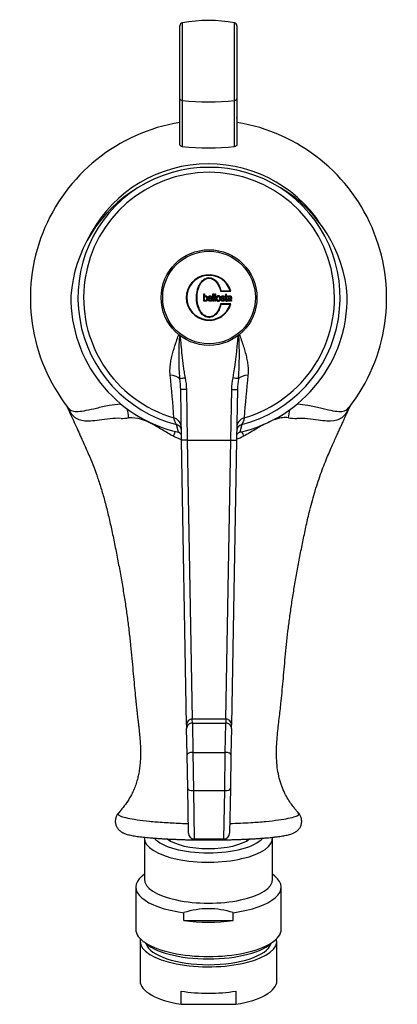
# Model space of a CAD drawing. Units: inches. Extents: x -368 to -73, y -58 to 325.
# Drawn here: x -368 to -302, y -58 to 115 of the extents above; entities that cross this region are included whole.
import ezdxf

# ---------------------------------------------------------------- set-up
doc = ezdxf.new("R2010")
doc.units = ezdxf.units.IN
for name, color, linetype in [('035004', 7, 'Continuous'), ('035375', 7, 'Continuous'), ('035376', 7, 'Continuous'), ('105004', 7, 'Continuous'), ('106024', 7, 'Continuous'), ('107007', 7, 'Continuous'), ('107008', 7, 'Continuous'), ('Default', 7, 'Continuous')]:
    doc.layers.add(name, color=color, linetype=linetype)

# ---------------------------------------------------------------- blocks, each defined once
blk = doc.blocks.new('SE7')
at = {"layer": '035004', "color": 7, "linetype": 'Continuous', "ltscale": 25.4}
for p, q in [((-346.9, -46.61), (-346.9, -53.57)), ((-322.9, -53.57), (-322.9, -46.61)), ((-339.7, -57.69), (-339.7, -55.37)), ((-330.11, -55.37), (-330.11, -57.69)), ((-339.7, -57.69), (-330.11, -57.69))]:
    blk.add_line(p, q, dxfattribs=at)
for centre, major_axis, start_param, end_param in [((-334.9, -46.61), (-12, 0), 6.189895, 6.283185), ((-334.9, -46.61), (-12, 0), 0, 3.234883), ((-334.9, -45.22), (-12, 0), 0.346179, 2.795414), ((-334.9, -46.61), (-11, 0), 0.113079, 3.028514), ((-334.9, -53.57), (12, 0), 3.141593, 4.301251), ((-334.9, -53.57), (-12, 0), 1.981934, 3.141593), ((-334.9, -51.25), (-12, 0), 1.159658, 1.981934)]:
    blk.add_ellipse(centre, major_axis=major_axis, ratio=0.374607, start_param=start_param, end_param=end_param, dxfattribs=at)
at = {"layer": '035375', "color": 7, "linetype": 'Continuous', "ltscale": 25.4}
for centre, start, end in [((-332.9, -33.61), 150.4576, 152.0491), ((-336.9, -33.61), 27.9604, 29.529)]:
    blk.add_arc(centre, 9.97, start, end, dxfattribs=at)
at = {"layer": '035376', "color": 7, "linetype": 'Continuous', "ltscale": 25.4}
for p, q in [((-346.15, -28.53), (-346.15, -35.72)), ((-323.65, -35.72), (-323.65, -28.53)), ((-346.15, -34.83), (-346.56, -35.18)), ((-323.24, -35.18), (-323.65, -34.83)), ((-347.65, -37.11), (-347.65, -44.53)), ((-322.15, -44.53), (-322.15, -37.11)), ((-339.21, -43), (-339.21, -41.61)), ((-339.21, -43), (-330.59, -43)), ((-330.59, -43), (-330.59, -41.61))]:
    blk.add_line(p, q, dxfattribs=at)
blk.add_arc((-334.9, -54.65), 13.74, 71.7269, 108.2731, dxfattribs=at)
for centre, major_axis, start_param, end_param in [((-334.9, -28.53), (-11.25, 0), 6.243166, 6.283185), ((-334.9, -28.53), (-11.25, 0), 0, 3.180915), ((-334.9, -27.37), (-10, 0), 0.311715, 2.828521), ((-334.9, -27.37), (-8, 0), 0.44557, 2.693985), ((-334.9, -37.11), (12.75, 0), 2.725679, 4.367688), ((-334.9, -35.72), (-11.25, 0), 0, 3.141593), ((-334.9, -37.11), (-12.75, 0), 1.915498, 3.557507), ((-334.9, -38.5), (12.75, 0), 4.367688, 5.05709), ((-334.9, -44.53), (-12.75, 0), 0, 3.141593)]:
    blk.add_ellipse(centre, major_axis=major_axis, ratio=0.374607, start_param=start_param, end_param=end_param, dxfattribs=at)
at = {"layer": '105004', "color": 7, "linetype": 'Continuous', "ltscale": 25.4}
for p, q in [((-332.81, 67.46), (-330.95, 67.46)), ((-332.73, 67.56), (-331.09, 67.56)), ((-335.74, 67.01), (-335.61, 67.01)), ((-335.74, 65.73), (-335.74, 67.01)), ((-335.62, 65.73), (-335.74, 65.73)), ((-335.62, 65.85), (-335.62, 65.73)), ((-335.61, 67.01), (-335.61, 66.56)), ((-334.27, 66.16), (-334.84, 66.16)), ((-334.83, 66.29), (-334.41, 66.29)), ((-334.41, 66.03), (-334.28, 66.01)), ((-334.12, 67.01), (-333.99, 67.01)), ((-334.12, 65.73), (-334.12, 67.01)), ((-333.99, 65.73), (-334.12, 65.73)), ((-333.99, 67.01), (-333.99, 65.73)), ((-333.79, 67.01), (-333.66, 67.01)), ((-333.79, 65.73), (-333.79, 67.01)), ((-333.66, 65.73), (-333.79, 65.73)), ((-333.66, 67.01), (-333.66, 65.73)), ((-332.7, 66.01), (-332.57, 66.03)), ((-332.09, 66.42), (-332.22, 66.4)), ((-331.98, 66.66), (-331.98, 66.54)), ((-331.89, 66.66), (-331.98, 66.66)), ((-331.98, 66.54), (-331.89, 66.54)), ((-331.76, 66.98), (-331.89, 66.89)), ((-331.89, 66.89), (-331.89, 66.66)), ((-331.76, 66.66), (-331.76, 66.98)), ((-331.63, 66.66), (-331.76, 66.66)), ((-331.76, 66.54), (-331.63, 66.54)), ((-331.63, 66.54), (-331.63, 66.66)), ((-331.61, 65.74), (-331.63, 65.87)), ((-331.4, 66.37), (-331.53, 66.4)), ((-330.85, 65.73), (-330.98, 65.73)), ((-330.95, 65.26), (-332.81, 65.26)), ((-331.09, 65.16), (-332.73, 65.16))]:
    blk.add_line(p, q, dxfattribs=at)
for radius in [8.4, 8.13]:
    blk.add_circle((-334.8, 66.36), radius, dxfattribs=at)
for centre, radius, start, end in [((-334.8, 66.36), 4, 15.962, 344.038), ((-334.8, 66.36), 3.9, 17.9202, 342.0798), ((-330.66, 65.87), 0.354, 184.2761, 203.3936)]:
    blk.add_arc(centre, radius, start, end, dxfattribs=at)
for points, knots in [([(-332.73, 65.16), (-332.88, 64.52), (-333.15, 63.89), (-333.84, 63.18), (-334.12, 62.99), (-334.75, 62.82), (-335.1, 62.86), (-336, 63.27), (-336.4, 63.85), (-336.89, 65.06), (-337, 65.71), (-337, 67.03), (-336.89, 67.68), (-336.39, 68.89), (-335.99, 69.47), (-335.08, 69.87), (-334.74, 69.9), (-334.1, 69.72), (-333.82, 69.53), (-333.14, 68.82), (-332.88, 68.2), (-332.73, 67.56)], [0, 0, 0, 0, 0.125, 0.125, 0.1875, 0.1875, 0.25, 0.25, 0.375, 0.375, 0.5, 0.5, 0.625, 0.625, 0.75, 0.75, 0.8125, 0.8125, 0.875, 0.875, 1, 1, 1, 1]), ([(-332.81, 65.26), (-332.94, 64.63), (-333.19, 64.01), (-333.84, 63.3), (-334.11, 63.11), (-334.72, 62.93), (-335.06, 62.95), (-335.94, 63.34), (-336.32, 63.92), (-336.79, 65.1), (-336.9, 65.74), (-336.9, 67), (-336.79, 67.64), (-336.43, 68.53), (-336.28, 68.81), (-335.88, 69.31), (-335.63, 69.52), (-335.04, 69.77), (-334.7, 69.79), (-334.09, 69.6), (-333.83, 69.41), (-333.18, 68.7), (-332.94, 68.09), (-332.81, 67.46)], [0, 0, 0, 0, 0.125, 0.125, 0.1875, 0.1875, 0.25, 0.25, 0.375, 0.375, 0.5, 0.5, 0.625, 0.625, 0.6875, 0.6875, 0.75, 0.75, 0.8125, 0.8125, 0.875, 0.875, 1, 1, 1, 1]), ([(-335.63, 66.2), (-335.63, 66.18), (-335.63, 66.15), (-335.62, 66.12), (-335.62, 66.07), (-335.61, 66.01), (-335.59, 65.96), (-335.58, 65.94), (-335.57, 65.92), (-335.55, 65.9), (-335.53, 65.88), (-335.52, 65.87), (-335.49, 65.86), (-335.48, 65.85), (-335.46, 65.85), (-335.44, 65.84), (-335.43, 65.84), (-335.41, 65.84), (-335.39, 65.85), (-335.37, 65.85), (-335.36, 65.86), (-335.34, 65.86), (-335.32, 65.88), (-335.31, 65.89), (-335.29, 65.91), (-335.27, 65.93), (-335.26, 65.96), (-335.25, 65.99), (-335.23, 66.04), (-335.22, 66.09), (-335.22, 66.14), (-335.21, 66.21), (-335.21, 66.28), (-335.23, 66.35), (-335.23, 66.38), (-335.24, 66.4), (-335.26, 66.43), (-335.27, 66.46), (-335.29, 66.49), (-335.31, 66.51), (-335.32, 66.52), (-335.34, 66.53), (-335.36, 66.54), (-335.37, 66.54), (-335.39, 66.55), (-335.41, 66.55), (-335.43, 66.55), (-335.45, 66.55), (-335.46, 66.54), (-335.48, 66.54), (-335.49, 66.53), (-335.51, 66.52), (-335.53, 66.51), (-335.54, 66.49), (-335.56, 66.47), (-335.57, 66.45), (-335.59, 66.42), (-335.6, 66.4), (-335.61, 66.35), (-335.62, 66.3), (-335.62, 66.25), (-335.63, 66.24), (-335.63, 66.22), (-335.63, 66.2)], [0, 0, 0, 0, 0.045092, 0.045092, 0.045092, 0.137296, 0.137296, 0.137296, 0.17541, 0.17541, 0.17541, 0.214053, 0.214053, 0.214053, 0.243649, 0.243649, 0.243649, 0.273317, 0.273317, 0.273317, 0.301497, 0.301497, 0.301497, 0.337515, 0.337515, 0.337515, 0.390011, 0.390011, 0.390011, 0.474487, 0.474487, 0.474487, 0.587362, 0.587362, 0.587362, 0.636988, 0.636988, 0.636988, 0.687546, 0.687546, 0.687546, 0.718242, 0.718242, 0.718242, 0.749165, 0.749165, 0.749165, 0.778062, 0.778062, 0.778062, 0.804491, 0.804491, 0.804491, 0.845871, 0.845871, 0.845871, 0.891458, 0.891458, 0.891458, 0.972833, 0.972833, 0.972833, 1, 1, 1, 1]), ([(-335.61, 66.56), (-335.59, 66.59), (-335.57, 66.61), (-335.54, 66.64), (-335.52, 66.65), (-335.5, 66.66), (-335.48, 66.67), (-335.46, 66.68), (-335.43, 66.68), (-335.41, 66.68), (-335.38, 66.68), (-335.35, 66.68), (-335.33, 66.67), (-335.3, 66.66), (-335.27, 66.65), (-335.25, 66.63), (-335.22, 66.61), (-335.2, 66.59), (-335.18, 66.56), (-335.15, 66.52), (-335.13, 66.48), (-335.12, 66.43), (-335.09, 66.36), (-335.08, 66.29), (-335.08, 66.21), (-335.08, 66.13), (-335.09, 66.05), (-335.12, 65.97), (-335.13, 65.93), (-335.15, 65.89), (-335.18, 65.85), (-335.2, 65.81), (-335.23, 65.78), (-335.27, 65.75), (-335.3, 65.74), (-335.32, 65.73), (-335.35, 65.72), (-335.38, 65.71), (-335.41, 65.71), (-335.44, 65.71), (-335.46, 65.72), (-335.49, 65.72), (-335.52, 65.74), (-335.54, 65.75), (-335.56, 65.76), (-335.58, 65.78), (-335.59, 65.8), (-335.61, 65.82), (-335.62, 65.85)], [0, 0, 0, 0, 0.059501, 0.059501, 0.059501, 0.09923, 0.09923, 0.09923, 0.138857, 0.138857, 0.138857, 0.181831, 0.181831, 0.181831, 0.232503, 0.232503, 0.232503, 0.284218, 0.284218, 0.284218, 0.365009, 0.365009, 0.365009, 0.488181, 0.488181, 0.488181, 0.624268, 0.624268, 0.624268, 0.69822, 0.69822, 0.69822, 0.772481, 0.772481, 0.772481, 0.820138, 0.820138, 0.820138, 0.867916, 0.867916, 0.867916, 0.914375, 0.914375, 0.914375, 0.954221, 0.954221, 0.954221, 1, 1, 1, 1]), ([(-334.28, 66.01), (-334.29, 65.96), (-334.3, 65.92), (-334.33, 65.88), (-334.35, 65.84), (-334.37, 65.82), (-334.39, 65.79), (-334.42, 65.77), (-334.45, 65.75), (-334.48, 65.73), (-334.52, 65.72), (-334.55, 65.71), (-334.58, 65.71), (-334.62, 65.71), (-334.66, 65.71), (-334.69, 65.72), (-334.73, 65.73), (-334.76, 65.74), (-334.79, 65.76), (-334.82, 65.78), (-334.85, 65.8), (-334.87, 65.83), (-334.89, 65.86), (-334.91, 65.89), (-334.93, 65.92), (-334.95, 65.98), (-334.96, 66.04), (-334.97, 66.1), (-334.98, 66.2), (-334.98, 66.31), (-334.95, 66.41), (-334.93, 66.45), (-334.91, 66.49), (-334.89, 66.53), (-334.87, 66.57), (-334.84, 66.6), (-334.8, 66.62), (-334.77, 66.64), (-334.74, 66.66), (-334.71, 66.67), (-334.68, 66.68), (-334.64, 66.68), (-334.61, 66.68), (-334.57, 66.68), (-334.53, 66.67), (-334.5, 66.66), (-334.47, 66.64), (-334.44, 66.62), (-334.41, 66.6), (-334.38, 66.57), (-334.36, 66.54), (-334.34, 66.5), (-334.31, 66.46), (-334.3, 66.4), (-334.29, 66.35), (-334.27, 66.29), (-334.27, 66.22), (-334.27, 66.16)], [0, 0, 0, 0, 0.056878, 0.056878, 0.056878, 0.098901, 0.098901, 0.098901, 0.141125, 0.141125, 0.141125, 0.180774, 0.180774, 0.180774, 0.224365, 0.224365, 0.224365, 0.265275, 0.265275, 0.265275, 0.306085, 0.306085, 0.306085, 0.350272, 0.350272, 0.350272, 0.421106, 0.421106, 0.421106, 0.546884, 0.546884, 0.546884, 0.597772, 0.597772, 0.597772, 0.649115, 0.649115, 0.649115, 0.688628, 0.688628, 0.688628, 0.727973, 0.727973, 0.727973, 0.772164, 0.772164, 0.772164, 0.811791, 0.811791, 0.811791, 0.86056, 0.86056, 0.86056, 0.923439, 0.923439, 0.923439, 1, 1, 1, 1]), ([(-334.84, 66.16), (-334.84, 66.09), (-334.83, 66.03), (-334.8, 65.97), (-334.79, 65.95), (-334.78, 65.93), (-334.76, 65.91), (-334.74, 65.89), (-334.72, 65.87), (-334.7, 65.86), (-334.68, 65.85), (-334.66, 65.85), (-334.64, 65.84), (-334.62, 65.84), (-334.6, 65.84), (-334.58, 65.84), (-334.56, 65.85), (-334.54, 65.86), (-334.52, 65.87), (-334.5, 65.88), (-334.49, 65.89), (-334.48, 65.91), (-334.46, 65.93), (-334.44, 65.96), (-334.43, 65.98), (-334.42, 66), (-334.42, 66.02), (-334.41, 66.03)], [0, 0, 0, 0, 0.257588, 0.257588, 0.257588, 0.364988, 0.364988, 0.364988, 0.472927, 0.472927, 0.472927, 0.554197, 0.554197, 0.554197, 0.635034, 0.635034, 0.635034, 0.726412, 0.726412, 0.726412, 0.805409, 0.805409, 0.805409, 0.927568, 0.927568, 0.927568, 1, 1, 1, 1]), ([(-334.41, 66.29), (-334.41, 66.32), (-334.42, 66.36), (-334.43, 66.4), (-334.44, 66.43), (-334.45, 66.45), (-334.47, 66.47), (-334.48, 66.49), (-334.5, 66.51), (-334.52, 66.52), (-334.54, 66.54), (-334.56, 66.54), (-334.58, 66.55), (-334.6, 66.55), (-334.62, 66.55), (-334.64, 66.55), (-334.66, 66.55), (-334.68, 66.54), (-334.7, 66.53), (-334.72, 66.52), (-334.73, 66.51), (-334.75, 66.5), (-334.77, 66.48), (-334.79, 66.46), (-334.8, 66.43), (-334.81, 66.4), (-334.82, 66.36), (-334.83, 66.33), (-334.83, 66.32), (-334.83, 66.3), (-334.83, 66.29)], [0, 0, 0, 0, 0.1566, 0.1566, 0.1566, 0.262017, 0.262017, 0.262017, 0.367395, 0.367395, 0.367395, 0.44595, 0.44595, 0.44595, 0.524146, 0.524146, 0.524146, 0.610621, 0.610621, 0.610621, 0.689401, 0.689401, 0.689401, 0.800654, 0.800654, 0.800654, 0.94126, 0.94126, 0.94126, 1, 1, 1, 1]), ([(-333.51, 66.2), (-333.51, 66.27), (-333.51, 66.34), (-333.49, 66.41), (-333.48, 66.46), (-333.46, 66.5), (-333.43, 66.53), (-333.41, 66.57), (-333.38, 66.6), (-333.34, 66.63), (-333.31, 66.65), (-333.27, 66.67), (-333.23, 66.67), (-333.19, 66.68), (-333.16, 66.68), (-333.13, 66.68), (-333.09, 66.68), (-333.05, 66.66), (-333.01, 66.65), (-332.98, 66.63), (-332.95, 66.61), (-332.93, 66.58), (-332.9, 66.56), (-332.88, 66.53), (-332.86, 66.49), (-332.84, 66.45), (-332.82, 66.39), (-332.81, 66.34), (-332.8, 66.24), (-332.8, 66.14), (-332.82, 66.05), (-332.82, 66), (-332.84, 65.95), (-332.86, 65.91), (-332.87, 65.87), (-332.9, 65.84), (-332.93, 65.81), (-332.95, 65.78), (-332.99, 65.75), (-333.03, 65.74), (-333.06, 65.72), (-333.09, 65.72), (-333.13, 65.71), (-333.17, 65.71), (-333.2, 65.71), (-333.24, 65.72), (-333.28, 65.73), (-333.31, 65.75), (-333.34, 65.77), (-333.37, 65.79), (-333.4, 65.81), (-333.42, 65.84), (-333.44, 65.87), (-333.46, 65.91), (-333.48, 65.95), (-333.5, 66.01), (-333.51, 66.08), (-333.51, 66.15), (-333.51, 66.16), (-333.51, 66.18), (-333.51, 66.2)], [0, 0, 0, 0, 0.081044, 0.081044, 0.081044, 0.130019, 0.130019, 0.130019, 0.179433, 0.179433, 0.179433, 0.224182, 0.224182, 0.224182, 0.262197, 0.262197, 0.262197, 0.306435, 0.306435, 0.306435, 0.345295, 0.345295, 0.345295, 0.386695, 0.386695, 0.386695, 0.446294, 0.446294, 0.446294, 0.55575, 0.55575, 0.55575, 0.608528, 0.608528, 0.608528, 0.653791, 0.653791, 0.653791, 0.699303, 0.699303, 0.699303, 0.739527, 0.739527, 0.739527, 0.779233, 0.779233, 0.779233, 0.823219, 0.823219, 0.823219, 0.861397, 0.861397, 0.861397, 0.907107, 0.907107, 0.907107, 0.981321, 0.981321, 0.981321, 1, 1, 1, 1]), ([(-333.38, 66.2), (-333.38, 66.14), (-333.38, 66.09), (-333.36, 66.03), (-333.36, 66), (-333.35, 65.97), (-333.33, 65.94), (-333.31, 65.92), (-333.29, 65.89), (-333.26, 65.88), (-333.25, 65.86), (-333.23, 65.85), (-333.21, 65.85), (-333.19, 65.84), (-333.17, 65.84), (-333.15, 65.84), (-333.13, 65.84), (-333.11, 65.85), (-333.09, 65.86), (-333.07, 65.86), (-333.05, 65.87), (-333.04, 65.89), (-333.02, 65.91), (-333, 65.93), (-332.98, 65.96), (-332.97, 65.99), (-332.95, 66.03), (-332.95, 66.06), (-332.93, 66.14), (-332.93, 66.21), (-332.94, 66.29), (-332.94, 66.32), (-332.95, 66.36), (-332.96, 66.39), (-332.97, 66.42), (-332.99, 66.45), (-333.01, 66.47), (-333.02, 66.49), (-333.04, 66.51), (-333.06, 66.52), (-333.08, 66.54), (-333.1, 66.54), (-333.13, 66.55), (-333.15, 66.55), (-333.17, 66.55), (-333.19, 66.55), (-333.21, 66.55), (-333.23, 66.54), (-333.25, 66.53), (-333.27, 66.51), (-333.29, 66.5), (-333.31, 66.48), (-333.32, 66.46), (-333.33, 66.44), (-333.35, 66.42), (-333.36, 66.38), (-333.37, 66.34), (-333.38, 66.29), (-333.38, 66.26), (-333.38, 66.23), (-333.38, 66.2)], [0, 0, 0, 0, 0.088525, 0.088525, 0.088525, 0.139145, 0.139145, 0.139145, 0.190405, 0.190405, 0.190405, 0.222855, 0.222855, 0.222855, 0.2553, 0.2553, 0.2553, 0.289063, 0.289063, 0.289063, 0.320641, 0.320641, 0.320641, 0.367079, 0.367079, 0.367079, 0.427852, 0.427852, 0.427852, 0.547523, 0.547523, 0.547523, 0.606183, 0.606183, 0.606183, 0.655679, 0.655679, 0.655679, 0.694595, 0.694595, 0.694595, 0.734039, 0.734039, 0.734039, 0.767146, 0.767146, 0.767146, 0.801557, 0.801557, 0.801557, 0.83991, 0.83991, 0.83991, 0.879659, 0.879659, 0.879659, 0.947348, 0.947348, 0.947348, 1, 1, 1, 1]), ([(-332.22, 66.4), (-332.22, 66.42), (-332.23, 66.45), (-332.24, 66.47), (-332.24, 66.48), (-332.25, 66.49), (-332.26, 66.51), (-332.27, 66.52), (-332.29, 66.53), (-332.3, 66.53), (-332.32, 66.54), (-332.33, 66.55), (-332.35, 66.55), (-332.38, 66.55), (-332.42, 66.55), (-332.45, 66.55), (-332.46, 66.54), (-332.48, 66.54), (-332.49, 66.53), (-332.5, 66.52), (-332.52, 66.51), (-332.53, 66.5), (-332.53, 66.49), (-332.54, 66.48), (-332.54, 66.47), (-332.55, 66.46), (-332.55, 66.44), (-332.55, 66.43), (-332.55, 66.42), (-332.55, 66.41), (-332.54, 66.39), (-332.54, 66.38), (-332.53, 66.37), (-332.52, 66.36), (-332.52, 66.36), (-332.51, 66.35), (-332.5, 66.34), (-332.46, 66.33), (-332.42, 66.31), (-332.38, 66.3), (-332.31, 66.27), (-332.22, 66.26), (-332.16, 66.21), (-332.14, 66.2), (-332.12, 66.18), (-332.11, 66.16), (-332.09, 66.14), (-332.08, 66.12), (-332.08, 66.09), (-332.07, 66.06), (-332.06, 66.03), (-332.07, 65.99), (-332.07, 65.96), (-332.07, 65.92), (-332.09, 65.89), (-332.1, 65.86), (-332.11, 65.84), (-332.13, 65.81), (-332.15, 65.79), (-332.17, 65.77), (-332.2, 65.75), (-332.23, 65.74), (-332.26, 65.73), (-332.29, 65.72), (-332.33, 65.71), (-332.38, 65.71), (-332.43, 65.71), (-332.46, 65.72), (-332.49, 65.73), (-332.53, 65.74), (-332.55, 65.75), (-332.58, 65.77), (-332.6, 65.79), (-332.62, 65.81), (-332.63, 65.83), (-332.65, 65.86), (-332.67, 65.9), (-332.68, 65.94), (-332.69, 65.98), (-332.69, 65.99), (-332.69, 66), (-332.7, 66.01)], [0, 0, 0, 0, 0.033206, 0.033206, 0.033206, 0.05465, 0.05465, 0.05465, 0.076254, 0.076254, 0.076254, 0.101503, 0.101503, 0.101503, 0.146938, 0.146938, 0.146938, 0.168444, 0.168444, 0.168444, 0.190373, 0.190373, 0.190373, 0.209337, 0.209337, 0.209337, 0.225258, 0.225258, 0.225258, 0.243456, 0.243456, 0.243456, 0.260392, 0.260392, 0.260392, 0.275162, 0.275162, 0.275162, 0.332744, 0.332744, 0.332744, 0.447196, 0.447196, 0.447196, 0.480765, 0.480765, 0.480765, 0.514111, 0.514111, 0.514111, 0.56015, 0.56015, 0.56015, 0.608687, 0.608687, 0.608687, 0.650433, 0.650433, 0.650433, 0.692107, 0.692107, 0.692107, 0.733898, 0.733898, 0.733898, 0.800183, 0.800183, 0.800183, 0.846606, 0.846606, 0.846606, 0.886192, 0.886192, 0.886192, 0.925656, 0.925656, 0.925656, 0.986981, 0.986981, 0.986981, 1, 1, 1, 1]), ([(-332.57, 66.03), (-332.56, 66), (-332.56, 65.97), (-332.54, 65.94), (-332.53, 65.92), (-332.52, 65.91), (-332.51, 65.89), (-332.5, 65.88), (-332.48, 65.87), (-332.46, 65.86), (-332.45, 65.85), (-332.43, 65.85), (-332.41, 65.84), (-332.38, 65.84), (-332.35, 65.84), (-332.32, 65.85), (-332.3, 65.85), (-332.28, 65.86), (-332.27, 65.86), (-332.25, 65.87), (-332.24, 65.89), (-332.23, 65.9), (-332.22, 65.91), (-332.21, 65.93), (-332.2, 65.94), (-332.2, 65.95), (-332.2, 65.97), (-332.2, 65.98), (-332.2, 66), (-332.2, 66.02), (-332.2, 66.03), (-332.21, 66.04), (-332.21, 66.05), (-332.22, 66.06), (-332.23, 66.07), (-332.24, 66.07), (-332.25, 66.08), (-332.28, 66.1), (-332.32, 66.11), (-332.35, 66.12), (-332.43, 66.14), (-332.51, 66.16), (-332.57, 66.21), (-332.59, 66.22), (-332.61, 66.24), (-332.63, 66.26), (-332.64, 66.28), (-332.65, 66.3), (-332.66, 66.33), (-332.67, 66.35), (-332.67, 66.38), (-332.67, 66.41), (-332.67, 66.44), (-332.67, 66.47), (-332.66, 66.5), (-332.65, 66.52), (-332.64, 66.55), (-332.63, 66.57), (-332.61, 66.59), (-332.59, 66.61), (-332.57, 66.63), (-332.55, 66.65), (-332.52, 66.66), (-332.5, 66.67), (-332.46, 66.68), (-332.42, 66.68), (-332.38, 66.68), (-332.34, 66.68), (-332.29, 66.67), (-332.25, 66.66), (-332.23, 66.65), (-332.2, 66.63), (-332.18, 66.61), (-332.16, 66.6), (-332.14, 66.58), (-332.13, 66.56), (-332.12, 66.53), (-332.11, 66.5), (-332.1, 66.47), (-332.1, 66.45), (-332.1, 66.44), (-332.09, 66.42)], [0, 0, 0, 0, 0.046459, 0.046459, 0.046459, 0.073324, 0.073324, 0.073324, 0.100222, 0.100222, 0.100222, 0.12684, 0.12684, 0.12684, 0.170899, 0.170899, 0.170899, 0.195595, 0.195595, 0.195595, 0.220703, 0.220703, 0.220703, 0.242762, 0.242762, 0.242762, 0.263585, 0.263585, 0.263585, 0.286701, 0.286701, 0.286701, 0.301864, 0.301864, 0.301864, 0.317006, 0.317006, 0.317006, 0.372279, 0.372279, 0.372279, 0.481783, 0.481783, 0.481783, 0.517019, 0.517019, 0.517019, 0.552198, 0.552198, 0.552198, 0.589293, 0.589293, 0.589293, 0.631812, 0.631812, 0.631812, 0.670025, 0.670025, 0.670025, 0.708228, 0.708228, 0.708228, 0.746115, 0.746115, 0.746115, 0.801655, 0.801655, 0.801655, 0.861533, 0.861533, 0.861533, 0.901999, 0.901999, 0.901999, 0.934513, 0.934513, 0.934513, 0.977241, 0.977241, 0.977241, 1, 1, 1, 1]), ([(-331.89, 66.54), (-331.89, 66.41), (-331.89, 66.27), (-331.89, 66.14), (-331.89, 66.09), (-331.89, 66.04), (-331.89, 65.99), (-331.89, 65.95), (-331.89, 65.9), (-331.88, 65.85), (-331.88, 65.84), (-331.87, 65.82), (-331.87, 65.8), (-331.86, 65.79), (-331.85, 65.77), (-331.83, 65.76), (-331.82, 65.75), (-331.81, 65.74), (-331.8, 65.74), (-331.78, 65.73), (-331.76, 65.72), (-331.74, 65.72), (-331.7, 65.72), (-331.66, 65.72), (-331.63, 65.73), (-331.62, 65.73), (-331.62, 65.73), (-331.61, 65.74)], [0, 0, 0, 0, 0.390693, 0.390693, 0.390693, 0.529545, 0.529545, 0.529545, 0.668808, 0.668808, 0.668808, 0.718836, 0.718836, 0.718836, 0.769543, 0.769543, 0.769543, 0.814446, 0.814446, 0.814446, 0.876026, 0.876026, 0.876026, 0.982612, 0.982612, 0.982612, 1, 1, 1, 1]), ([(-331.63, 65.87), (-331.66, 65.87), (-331.69, 65.86), (-331.74, 65.88), (-331.75, 65.9), (-331.76, 65.93), (-331.76, 65.94), (-331.76, 66.02), (-331.76, 66.09), (-331.76, 66.28), (-331.76, 66.41), (-331.76, 66.54)], [0, 0, 0, 0, 0.125, 0.125, 0.1875, 0.1875, 0.25, 0.25, 0.5, 0.5, 1, 1, 1, 1]), ([(-331.01, 65.85), (-331.05, 65.81), (-331.1, 65.77), (-331.15, 65.74), (-331.18, 65.73), (-331.22, 65.72), (-331.26, 65.71), (-331.29, 65.71), (-331.33, 65.71), (-331.37, 65.72), (-331.4, 65.73), (-331.42, 65.74), (-331.44, 65.75), (-331.47, 65.77), (-331.49, 65.79), (-331.5, 65.81), (-331.52, 65.83), (-331.53, 65.86), (-331.54, 65.88), (-331.55, 65.91), (-331.55, 65.95), (-331.55, 65.98), (-331.55, 66.02), (-331.54, 66.06), (-331.53, 66.09), (-331.52, 66.12), (-331.5, 66.14), (-331.49, 66.16), (-331.47, 66.18), (-331.45, 66.2), (-331.42, 66.22), (-331.39, 66.23), (-331.35, 66.24), (-331.31, 66.25), (-331.22, 66.27), (-331.11, 66.28), (-331.02, 66.32)], [0, 0, 0, 0, 0.120466, 0.120466, 0.120466, 0.19986, 0.19986, 0.19986, 0.279226, 0.279226, 0.279226, 0.336257, 0.336257, 0.336257, 0.393475, 0.393475, 0.393475, 0.447678, 0.447678, 0.447678, 0.519243, 0.519243, 0.519243, 0.594349, 0.594349, 0.594349, 0.652909, 0.652909, 0.652909, 0.711631, 0.711631, 0.711631, 0.792156, 0.792156, 0.792156, 1, 1, 1, 1]), ([(-331.53, 66.4), (-331.52, 66.44), (-331.51, 66.49), (-331.49, 66.53), (-331.47, 66.55), (-331.45, 66.58), (-331.43, 66.6), (-331.41, 66.62), (-331.39, 66.64), (-331.36, 66.65), (-331.32, 66.66), (-331.28, 66.67), (-331.24, 66.68), (-331.19, 66.68), (-331.14, 66.68), (-331.09, 66.67), (-331.06, 66.67), (-331.03, 66.66), (-331.01, 66.64), (-330.98, 66.63), (-330.96, 66.61), (-330.94, 66.59), (-330.93, 66.57), (-330.92, 66.55), (-330.91, 66.53), (-330.9, 66.49), (-330.9, 66.44), (-330.89, 66.4), (-330.89, 66.31), (-330.89, 66.22), (-330.89, 66.13), (-330.89, 66.03), (-330.9, 65.93), (-330.88, 65.83), (-330.88, 65.8), (-330.87, 65.76), (-330.85, 65.73)], [0, 0, 0, 0, 0.085601, 0.085601, 0.085601, 0.139862, 0.139862, 0.139862, 0.194447, 0.194447, 0.194447, 0.269334, 0.269334, 0.269334, 0.36825, 0.36825, 0.36825, 0.420392, 0.420392, 0.420392, 0.472772, 0.472772, 0.472772, 0.50942, 0.50942, 0.50942, 0.594427, 0.594427, 0.594427, 0.757501, 0.757501, 0.757501, 0.936831, 0.936831, 0.936831, 1, 1, 1, 1]), ([(-331.37, 65.87), (-331.41, 65.91), (-331.42, 65.97), (-331.4, 66.04), (-331.39, 66.06), (-331.36, 66.1), (-331.33, 66.11), (-331.26, 66.13), (-331.21, 66.14), (-331.12, 66.16), (-331.07, 66.17), (-331.02, 66.2)], [0, 0, 0, 0, 0.25, 0.25, 0.375, 0.375, 0.5, 0.5, 0.75, 0.75, 1, 1, 1, 1]), ([(-331.02, 66.32), (-331.02, 66.37), (-331.02, 66.41), (-331.03, 66.45), (-331.04, 66.47), (-331.04, 66.48), (-331.06, 66.49), (-331.07, 66.51), (-331.08, 66.52), (-331.09, 66.53), (-331.11, 66.53), (-331.12, 66.54), (-331.14, 66.54), (-331.17, 66.55), (-331.19, 66.55), (-331.22, 66.55), (-331.25, 66.55), (-331.27, 66.55), (-331.29, 66.54), (-331.31, 66.53), (-331.32, 66.53), (-331.33, 66.52), (-331.34, 66.51), (-331.35, 66.49), (-331.36, 66.48), (-331.38, 66.46), (-331.38, 66.44), (-331.39, 66.41), (-331.4, 66.4), (-331.4, 66.39), (-331.4, 66.37)], [0, 0, 0, 0, 0.207512, 0.207512, 0.207512, 0.282327, 0.282327, 0.282327, 0.356325, 0.356325, 0.356325, 0.432778, 0.432778, 0.432778, 0.56923, 0.56923, 0.56923, 0.682278, 0.682278, 0.682278, 0.751107, 0.751107, 0.751107, 0.82054, 0.82054, 0.82054, 0.940306, 0.940306, 0.940306, 1, 1, 1, 1]), ([(-331.02, 66.2), (-331.02, 66.15), (-331.02, 66.09), (-331.04, 65.99), (-331.06, 65.94), (-331.13, 65.87), (-331.18, 65.84), (-331.28, 65.83), (-331.33, 65.84), (-331.37, 65.87)], [0, 0, 0, 0, 0.25, 0.25, 0.5, 0.5, 0.75, 0.75, 1, 1, 1, 1])]:
    blk.add_open_spline(points, degree=3, knots=knots, dxfattribs=at)
at = {"layer": '106024', "color": 7, "linetype": 'Continuous', "ltscale": 25.4}
for centre, radius, start, end in [((-334.9, 66.26), 31.25, 99.2069, 217.8407), ((-334.9, 66.26), 31.25, 322.1361, 80.7931), ((-334.9, 66.26), 23.57, 33.1329, 154.7575), ((-320.48, 52.81), 11.74, 330.6541, 330.7629), ((-350.84, 32.81), 12.36, 87.1531, 96.038), ((-350.74, 59.49), 14.35, 272.0425, 277.3366), ((-348.81, 37.23), 8.03, 60.2683, 90.7155), ((-318.86, 59.22), 14.1, 261.7236, 267.7691), ((-318.7, 32.81), 12.34, 84.459, 93.2963), ((-334.91, 55.73), 15.03, 245.8729, 251.7998), ((-334.91, 55.73), 15.03, 289.0513, 294.2788)]:
    blk.add_arc(centre, radius, start, end, dxfattribs=at)
for centre, major_axis, ratio, start_param, end_param in [((-351.28, 45.64), (0.65, -3.95), 0.580022, 1.378188, 1.781365), ((-318.51, 45.65), (0.69, 3.94), 0.58305, 1.41561, 1.76788), ((-342.36, 42.77), (-1.56, -3.68), 0.375402, 1.524939, 1.748984), ((-327.42, 42.78), (1.56, -3.68), 0.374378, 4.546746, 4.755667)]:
    blk.add_ellipse(centre, major_axis=major_axis, ratio=ratio, start_param=start_param, end_param=end_param, dxfattribs=at)
for points, knots in [([(-359.73, 47.29), (-359.67, 47.16), (-359.51, 46.8), (-359.13, 45.95), (-358.6, 44.77), (-357.78, 42.99), (-356.81, 40.86), (-355.83, 38.63), (-355.01, 36.59), (-354.32, 34.7), (-353.66, 32.66), (-353.04, 30.48), (-352.46, 28.17), (-351.9, 25.72), (-351.37, 23.15), (-350.85, 20.49), (-350.35, 17.83), (-349.89, 15.2), (-349.48, 12.62), (-349.13, 10.11), (-348.82, 7.67), (-348.56, 5.32), (-348.34, 3.06), (-348.15, 0.9), (-347.96, -1.13), (-347.82, -2.67), (-347.72, -3.73), (-347.65, -4.36), (-347.59, -4.94), (-347.54, -5.41), (-347.51, -5.76), (-347.48, -6), (-347.45, -6.26), (-347.41, -6.61), (-347.36, -7.07), (-347.29, -7.64), (-347.22, -8.26), (-347.15, -8.87), (-347.09, -9.42), (-347.04, -9.86), (-347.01, -10.2), (-346.98, -10.5), (-346.95, -10.8), (-346.92, -11.17), (-346.88, -11.74), (-346.84, -12.48), (-346.82, -13.37), (-346.83, -14.28), (-346.87, -15.2), (-346.97, -16.15), (-347.11, -17.09), (-347.32, -18.02), (-347.58, -18.94), (-347.94, -19.92), (-348.43, -20.97), (-349.07, -22.06), (-349.86, -23.14), (-350.39, -23.76), (-350.69, -24.11)], [0.0165261, 0.0165261, 0.0165261, 0.0165261, 0.0224557, 0.0319593, 0.053968, 0.0756896, 0.1147016, 0.153655, 0.1811463, 0.2105288, 0.2417196, 0.2746779, 0.3093542, 0.3450263, 0.3822377, 0.4200954, 0.4567405, 0.4927626, 0.5275054, 0.5609882, 0.5932305, 0.6242781, 0.6536948, 0.6816852, 0.707698, 0.7318061, 0.739949, 0.7478597, 0.7554567, 0.7619642, 0.7653993, 0.7683281, 0.7709614, 0.7751493, 0.7813294, 0.7880069, 0.7960727, 0.804055, 0.8107213, 0.8160696, 0.8201005, 0.8233023, 0.8268145, 0.831285, 0.8367104, 0.8473347, 0.8581132, 0.86901, 0.8800311, 0.8912248, 0.9036149, 0.914044, 0.9255138, 0.9381217, 0.9520152, 0.9674078, 0.9845263, 1, 1, 1, 1]), ([(-352.14, 45.1), (-353.5, 44.87), (-354.65, 44.72), (-356.54, 44.64), (-357.25, 44.72), (-358.43, 45.28), (-358.88, 45.76), (-359.46, 46.8), (-359.56, 47), (-359.67, 47.23)], [0, 0, 0, 0, 0.25, 0.25, 0.5, 0.5, 0.75, 0.75, 0.8040295, 0.8040295, 0.8040295, 0.8040295]), ([(-359.57, 47.09), (-359.57, 47.08), (-359.56, 47.07), (-359.06, 46.43), (-358.54, 46.32), (-356.94, 46.42), (-355.9, 46.66), (-353.85, 47.13), (-353.13, 47.33), (-351.68, 47.58), (-351, 47.64), (-350.29, 47.72)], [0.2477055, 0.2477055, 0.2477055, 0.2477055, 0.25, 0.25, 0.5, 0.5, 0.75, 0.75, 0.875, 0.875, 0.9681969, 0.9681969, 0.9681969, 0.9681969]), ([(-319.09, -24.13), (-319.19, -24.02), (-319.37, -23.81), (-319.65, -23.47), (-319.89, -23.16), (-320.12, -22.88), (-320.47, -22.39), (-320.96, -21.67), (-321.55, -20.61), (-322.08, -19.38), (-322.51, -17.99), (-322.8, -16.49), (-322.96, -14.89), (-322.98, -13.25), (-322.91, -11.62), (-322.78, -10.08), (-322.62, -8.61), (-322.45, -7.19), (-322.29, -5.82), (-322.13, -4.23), (-321.95, -2.44), (-321.76, -0.4), (-321.58, 1.68), (-321.37, 3.84), (-321.15, 6.08), (-320.89, 8.41), (-320.57, 10.81), (-320.21, 13.28), (-319.8, 15.81), (-319.35, 18.36), (-318.86, 20.94), (-318.35, 23.52), (-317.81, 26.09), (-317.29, 28.37), (-316.78, 30.35), (-316.31, 32.05), (-315.79, 33.72), (-315.25, 35.33), (-314.69, 36.82), (-314.15, 38.17), (-313.63, 39.39), (-313.16, 40.47), (-312.73, 41.43), (-312.39, 42.17), (-312.15, 42.71), (-311.98, 43.08), (-311.82, 43.43), (-311.67, 43.76), (-311.51, 44.09), (-311.36, 44.42), (-311.2, 44.78), (-311.01, 45.2), (-310.79, 45.7), (-310.52, 46.29), (-310.27, 46.85), (-310.11, 47.21), (-310.06, 47.34)], [0, 0, 0, 0, 0.0052782, 0.0113427, 0.0158171, 0.0201806, 0.0247006, 0.0378806, 0.0519565, 0.0686171, 0.0860807, 0.1045175, 0.1233204, 0.1439247, 0.1636078, 0.1823306, 0.200112, 0.2174802, 0.2345028, 0.2511824, 0.2766887, 0.3022086, 0.3291379, 0.3575365, 0.3874072, 0.4181538, 0.4502752, 0.4835268, 0.51723, 0.5520219, 0.5873558, 0.6233122, 0.6599951, 0.6975195, 0.722601, 0.7481276, 0.7740653, 0.798992, 0.8223012, 0.8438903, 0.8627668, 0.8798657, 0.8951338, 0.9085433, 0.914822, 0.9205888, 0.9260154, 0.9312431, 0.9362718, 0.9414844, 0.9464172, 0.9526681, 0.9602197, 0.9690485, 0.9790966, 0.9848567, 0.9848567, 0.9848567, 0.9848567]), ([(-319.32, 47.7), (-318.68, 47.63), (-318.06, 47.58), (-316.67, 47.35), (-315.94, 47.15), (-313.9, 46.67), (-312.86, 46.43), (-311.26, 46.32), (-310.75, 46.43), (-310.25, 47.05), (-310.24, 47.06), (-310.23, 47.08)], [0.0398212, 0.0398212, 0.0398212, 0.0398212, 0.125, 0.125, 0.25, 0.25, 0.5, 0.5, 0.75, 0.75, 0.7544569, 0.7544569, 0.7544569, 0.7544569]), ([(-310.11, 47.27), (-310.22, 47.02), (-310.34, 46.8), (-310.91, 45.76), (-311.36, 45.29), (-312.51, 44.74), (-313.21, 44.66), (-315.06, 44.72), (-316.19, 44.87), (-317.51, 45.09)], [0.1908392, 0.1908392, 0.1908392, 0.1908392, 0.25, 0.25, 0.5, 0.5, 0.75, 0.75, 1, 1, 1, 1]), ([(-320.89, 45.27), (-321.23, 45.32), (-321.56, 45.31), (-322.22, 45.22), (-322.55, 45.15), (-323.2, 44.96), (-323.52, 44.85), (-324, 44.66), (-324.16, 44.6), (-324.33, 44.52), (-324.35, 44.51), (-324.37, 44.51)], [0, 0, 0, 0, 0.25, 0.25, 0.5, 0.5, 0.75, 0.75, 0.875, 0.875, 0.8872669, 0.8872669, 0.8872669, 0.8872669]), ([(-341.05, 42.02), (-341.72, 42.38), (-342.36, 42.76), (-343.29, 43.32), (-343.6, 43.5), (-344.22, 43.86), (-344.52, 44.04), (-344.83, 44.2)], [0, 0, 0, 0, 0.5, 0.5, 0.75, 0.75, 1, 1, 1, 1]), ([(-325.09, 44.15), (-325.15, 44.12), (-325.21, 44.09), (-325.43, 43.96), (-325.59, 43.87), (-326.07, 43.59), (-326.39, 43.39), (-327.37, 42.81), (-328.03, 42.41), (-328.73, 42.03)], [0.077989, 0.077989, 0.077989, 0.077989, 0.125, 0.125, 0.25, 0.25, 0.5, 0.5, 1, 1, 1, 1]), ([(-350.7, -24.13), (-350.74, -24.18), (-350.83, -24.29), (-350.97, -24.5), (-351.09, -24.75), (-351.19, -25.03), (-351.24, -25.34), (-351.25, -25.65), (-351.21, -25.96), (-351.14, -26.25), (-351.03, -26.51), (-350.89, -26.74), (-350.74, -26.95), (-350.57, -27.12), (-350.39, -27.27), (-350.21, -27.4), (-350.02, -27.52), (-349.82, -27.62), (-349.59, -27.71), (-349.3, -27.82), (-348.94, -27.92), (-348.54, -28.01), (-348.1, -28.1), (-347.64, -28.17), (-347.14, -28.25), (-346.61, -28.31), (-346.07, -28.37), (-345.5, -28.43), (-344.9, -28.48), (-344.28, -28.53), (-343.64, -28.58), (-342.98, -28.62), (-342.29, -28.66), (-341.58, -28.69), (-340.84, -28.72), (-340.09, -28.75), (-339.31, -28.78), (-338.52, -28.8), (-337.72, -28.81), (-336.91, -28.82), (-336.1, -28.83), (-335.29, -28.84), (-334.49, -28.84), (-333.69, -28.83), (-332.9, -28.83), (-332.11, -28.81), (-331.33, -28.8), (-330.55, -28.78), (-329.78, -28.76), (-329.03, -28.73), (-328.29, -28.7), (-327.58, -28.66), (-326.89, -28.63), (-326.22, -28.58), (-325.57, -28.54), (-324.95, -28.49), (-324.36, -28.44), (-323.82, -28.39), (-323.53, -28.35), (-323.37, -28.34)], [0, 0, 0, 0, 0.006926, 0.015777, 0.02456, 0.03331, 0.043026, 0.052467, 0.061622, 0.070545, 0.079307, 0.087984, 0.096663, 0.105467, 0.114618, 0.124667, 0.134997, 0.146923, 0.16126, 0.179607, 0.205032, 0.229751, 0.252704, 0.276955, 0.300042, 0.322402, 0.344257, 0.36572, 0.386853, 0.407698, 0.428277, 0.448589, 0.469025, 0.489571, 0.510217, 0.530941, 0.551719, 0.572517, 0.593291, 0.614004, 0.634625, 0.655122, 0.675473, 0.695659, 0.715667, 0.735658, 0.75604, 0.776519, 0.797066, 0.817651, 0.838238, 0.85879, 0.879257, 0.899933, 0.920665, 0.941485, 0.96243, 0.983542, 1, 1, 1, 1]), ([(-350.71, -24.14), (-350.78, -24.22), (-350.78, -24.3), (-350.64, -24.49), (-350.46, -24.59), (-349.91, -24.8), (-349.54, -24.9), (-348.15, -25.2), (-346.86, -25.39), (-344.46, -25.63), (-343.61, -25.7), (-341.78, -25.82), (-340.8, -25.87), (-339.35, -25.93), (-338.89, -25.94), (-338.44, -25.96)], [0.5987651, 0.5987651, 0.5987651, 0.5987651, 0.625, 0.625, 0.65625, 0.65625, 0.6875, 0.6875, 0.75, 0.75, 0.78125, 0.78125, 0.8125, 0.8125, 0.8264164, 0.8264164, 0.8264164, 0.8264164]), ([(-323.37, -28.34), (-323.27, -28.32), (-323.03, -28.3), (-322.6, -28.24), (-322.14, -28.17), (-321.69, -28.1), (-321.27, -28.02), (-320.86, -27.92), (-320.49, -27.82), (-320.18, -27.71), (-319.93, -27.6), (-319.71, -27.49), (-319.52, -27.36), (-319.33, -27.22), (-319.16, -27.05), (-318.99, -26.86), (-318.84, -26.64), (-318.71, -26.4), (-318.62, -26.13), (-318.56, -25.83), (-318.54, -25.53), (-318.57, -25.22), (-318.63, -24.93), (-318.74, -24.66), (-318.87, -24.42), (-318.99, -24.24), (-319.06, -24.16), (-319.09, -24.13)], [0, 0, 0, 0, 0.03332, 0.097998, 0.163331, 0.230278, 0.299544, 0.372493, 0.452148, 0.516129, 0.561325, 0.599888, 0.633455, 0.663759, 0.692099, 0.719379, 0.746152, 0.772701, 0.799141, 0.825527, 0.854145, 0.881953, 0.909026, 0.935568, 0.961803, 0.987985, 1, 1, 1, 1]), ([(-322.63, -25.33), (-321.29, -25.14), (-320.31, -24.94), (-319.12, -24.53), (-318.91, -24.33), (-319.09, -24.13)], [0, 0, 0, 0, 0.0625, 0.0625, 0.1241416, 0.1241416, 0.1241416, 0.1241416]), ([(-331.16, -25.95), (-329.88, -25.91), (-328.64, -25.86), (-326.55, -25.73), (-325.66, -25.66), (-324.04, -25.5), (-323.3, -25.42), (-322.63, -25.33)], [0.8986892, 0.8986892, 0.8986892, 0.8986892, 0.9375, 0.9375, 0.96875, 0.96875, 1, 1, 1, 1])]:
    blk.add_open_spline(points, degree=3, knots=knots, dxfattribs=at)
blk.add_open_spline([(-350.69, -24.12), (-350.7, -24.13), (-350.7, -24.13), (-350.71, -24.14)], degree=3, dxfattribs=at)
at = {"layer": '107007', "color": 7, "linetype": 'Continuous', "ltscale": 25.4}
for p, q in [((-339.61, 41.34), (-339.77, 50.21)), ((-338.77, 50.23), (-338.61, 41.36)), ((-330.98, 41.36), (-330.83, 50.23)), ((-330.83, 50.23), (-329.83, 50.21)), ((-329.83, 50.21), (-329.98, 41.34)), ((-340.17, 42.71), (-340.52, 44.09)), ((-329.07, 44.09), (-329.42, 42.71)), ((-338.61, 41.36), (-339.61, 41.34)), ((-338.74, -8.66), (-339.61, 41.34)), ((-338.61, 41.36), (-330.98, 41.36)), ((-338.61, 41.36), (-337.75, -7.64)), ((-331.85, -7.64), (-330.98, 41.36)), ((-330.98, 41.36), (-329.98, 41.34)), ((-329.98, 41.34), (-330.86, -8.66)), ((-337.73, -8.32), (-337.74, -7.64)), ((-331.86, -7.64), (-337.74, -7.64)), ((-337.73, -8.32), (-331.87, -8.32)), ((-337.73, -8.32), (-337.65, -13.49)), ((-331.95, -13.49), (-331.87, -8.32)), ((-331.86, -7.64), (-331.87, -8.32)), ((-338.74, -8.66), (-338.73, -9.3)), ((-338.65, -13.89), (-338.73, -9.3)), ((-330.87, -9.3), (-330.95, -13.89)), ((-330.87, -9.3), (-330.86, -8.66)), ((-337.65, -13.49), (-331.95, -13.49)), ((-337.65, -13.49), (-337.54, -20.18)), ((-332.05, -20.18), (-331.95, -13.49)), ((-338.54, -19.81), (-338.65, -13.89)), ((-330.95, -13.89), (-331.05, -19.81)), ((-338.41, -27.66), (-338.54, -19.81)), ((-337.54, -20.18), (-332.05, -20.18)), ((-337.54, -20.18), (-337.41, -28.64)), ((-332.19, -28.64), (-332.05, -20.18)), ((-331.05, -19.81), (-331.19, -27.66)), ((-337.41, -28.64), (-332.19, -28.64))]:
    blk.add_line(p, q, dxfattribs=at)
for centre, radius, start, end in [((-334.8, 66.36), 22, 286.2665, 253.7335), ((-334.8, 66.36), 23, 123.0887, 255.5862), ((-334.8, 66.36), 23, 284.4138, 56.9113), ((-334.8, 66.36), 24.25, 179.288, 257.1996), ((-334.8, 66.36), 24.25, 282.8004, 0.712), ((-293.59, 56.26), 46.54, 175.674, 185.1506), ((-406.96, 65.26), 77.46, 350.3496, 355.8777), ((-376.53, 56.26), 47.06, 354.9037, 4.253), ((-582.17, 27.78), 241.84, 4.1412, 5.9311), ((-353.56, 49.88), 13.79, 1.3567, 9.172), ((-373.19, -158.48), 215.02, 78.3188, 78.5738), ((-316.04, 49.88), 13.79, 170.8279, 178.643), ((-88.46, 27.82), 240.81, 174.0546, 175.8517), ((-341.46, 43.5), 1.81, 1.065, 73.931), ((-340.81, 42.95), 1.17, 1.1601, 75.6857), ((-328.78, 42.95), 1.17, 104.2331, 178.9346), ((-340.33, 42.03), 0.702, 39.0833, 77.1534), ((-339, 43.11), 1.01, 219.1766, 231.4535), ((-340.08, 42.47), 0.439, 2.847, 9.4636), ((-327.75, 42.27), 2.22, 173.0773, 174.2896), ((-330.59, 43.11), 1.01, 309.1831, 320.8362), ((-329.27, 42.03), 0.702, 102.8466, 140.9165), ((-337.74, -8.64), 1, 90.0838, 181), ((-331.86, -8.64), 1, 359, 90.2038), ((-337.41, -27.64), 1, 181, 270.1747), ((-332.19, -27.64), 1, 270.0541, 359)]:
    blk.add_arc(centre, radius, start, end, dxfattribs=at)
for centre, major_axis, ratio, start_param, end_param in [((-334.8, 65.45), (0, -23.77), 0.999264, 2.584706, 3.69848), ((-334.8, 64.75), (0, 24.38), 0.997826, 0.542464, 1.492456), ((-334.8, 64.75), (0, 24.38), 0.997826, 4.790729, 5.740722), ((-342.18, 51.67), (2.39, 0.03), 0.469696, 0.345819, 1.33), ((-327.42, 51.67), (-2.39, 0.03), 0.469795, 4.953379, 5.937639), ((-328.13, 43.5), (-1.82, 0.03), 0.996309, 5.012699, 6.283185), ((-337.73, -9.28), (1, 0.017), 0.962354, 1.554, 3.141593), ((-331.87, -9.28), (-1, 0.017), 0.962354, 3.141593, 4.729185), ((-337.65, -13.87), (1, 0.017), 0.387943, 1.564025, 3.141593), ((-331.95, -13.87), (-1, 0.017), 0.387943, 3.141593, 4.71916), ((-337.54, -19.79), (1, 0.017), 0.387943, 3.141593, 4.705618), ((-332.05, -19.79), (-1, 0.017), 0.387943, 1.577568, 3.141593)]:
    blk.add_ellipse(centre, major_axis=major_axis, ratio=ratio, start_param=start_param, end_param=end_param, dxfattribs=at)
for points, knots in [([(-341.62, 52.77), (-341.64, 52.95), (-341.67, 53.33), (-341.65, 53.93), (-341.59, 54.67), (-341.45, 55.52), (-341.15, 56.79), (-340.73, 58.12), (-340.33, 59.26), (-340.16, 59.75), (-340.12, 59.88)], [0, 0, 0, 0, 0.0738539, 0.1552422, 0.2442057, 0.3675123, 0.4918536, 0.7444766, 0.8859748, 0.934937, 0.934937, 0.934937, 0.934937]), ([(-339.88, 59.71), (-339.78, 58.58), (-339.68, 57.45), (-339.49, 55.64), (-339.42, 54.97), (-339.28, 53.95), (-339.23, 53.62), (-339.13, 52.94), (-339.07, 52.61), (-339, 52.27)], [0.0833181, 0.0833181, 0.0833181, 0.0833181, 0.5, 0.5, 0.75, 0.75, 0.875, 0.875, 1, 1, 1, 1]), ([(-329.47, 59.87), (-329.43, 59.75), (-329.26, 59.26), (-328.97, 58.44), (-328.64, 57.42), (-328.37, 56.46), (-328.14, 55.5), (-327.99, 54.55), (-327.91, 53.64), (-327.95, 53.04), (-327.97, 52.77)], [0.0659048, 0.0659048, 0.0659048, 0.0659048, 0.114916, 0.256282, 0.3840322, 0.5101152, 0.6343607, 0.7571608, 0.8869728, 1, 1, 1, 1]), ([(-339, 52.27), (-339.21, 52.23), (-339.42, 52.19), (-339.75, 52.12), (-339.88, 52.09), (-339.94, 52.08)], [0, 0, 0, 0, 0.5, 0.5, 1, 1, 1, 1]), ([(-338.77, 50.23), (-339.03, 50.22), (-339.29, 50.22), (-339.66, 50.21), (-339.77, 50.21), (-339.77, 50.21)], [0, 0, 0, 0, 0.5, 0.5, 1, 1, 1, 1]), ([(-340.52, 44.09), (-340.58, 44.19), (-340.69, 44.39), (-340.84, 44.69), (-340.94, 44.98), (-340.95, 45.16), (-340.96, 45.24)], [0, 0, 0, 0, 0.250175, 0.500237, 0.764781, 1, 1, 1, 1]), ([(-328.63, 45.24), (-328.64, 45.16), (-328.66, 44.98), (-328.76, 44.69), (-328.9, 44.39), (-329.02, 44.19), (-329.07, 44.09)], [0, 0, 0, 0, 0.235233, 0.499764, 0.749827, 1, 1, 1, 1]), ([(-339.78, 42.47), (-339.75, 42.54), (-339.72, 42.58), (-339.68, 42.61), (-339.67, 42.61), (-339.66, 42.61)], [0, 0, 0, 0, 0.5, 0.5, 0.638058, 0.638058, 0.638058, 0.638058]), ([(-329.96, 42.56), (-329.96, 42.61), (-329.94, 42.62), (-329.88, 42.58), (-329.84, 42.54), (-329.81, 42.47)], [0, 0, 0, 0, 0.5, 0.5, 1, 1, 1, 1])]:
    blk.add_open_spline(points, degree=3, knots=knots, dxfattribs=at)
for points in [[(-339, 52.27), (-338.87, 51.6), (-338.78, 50.92), (-338.77, 50.23)], [(-330.83, 50.23), (-330.82, 50.91), (-330.73, 51.6), (-330.59, 52.27)], [(-339.64, 42.59), (-339.63, 42.58), (-339.63, 42.57), (-339.63, 42.56)]]:
    blk.add_open_spline(points, degree=3, dxfattribs=at)
at = {"layer": '107008', "color": 7, "linetype": 'Continuous', "ltscale": 25.4}
for p, q in [((-339.9, 101.24), (-339.9, 114.08)), ((-339.49, 114.58), (-339.49, 100.95)), ((-330.31, 100.95), (-330.31, 114.58)), ((-329.9, 114.08), (-329.9, 101.24)), ((-339.9, 93.16), (-339.9, 101.24)), ((-339.49, 100.95), (-339.49, 92.87)), ((-330.31, 92.87), (-330.31, 100.95)), ((-329.9, 101.24), (-329.9, 93.16)), ((-339.9, 97.86), (-339.9, 97.95)), ((-329.9, 97.86), (-329.9, 97.95))]:
    blk.add_line(p, q, dxfattribs=at)
for centre, radius, start, end in [((-339.4, 114.08), 0.5, 100.4757, 180), ((-334.9, 89.75), 25.25, 79.5243, 100.4757), ((-330.4, 114.08), 0.5, 0, 79.5243), ((-334.9, 134.44), 41.82, 263.6974, 276.3026)]:
    blk.add_arc(centre, radius, start, end, dxfattribs=at)
for centre, major_axis, start_param, end_param in [((-339.4, 101.24), (0.5, 0), 3.141593, 4.529554), ((-334.9, 115.55), (25.25, 0), 4.529554, 4.895224), ((-330.4, 101.24), (-0.5, 0), 1.753631, 3.141593)]:
    blk.add_ellipse(centre, major_axis=major_axis, ratio=0.587785, start_param=start_param, end_param=end_param, dxfattribs=at)
for points in [[(-339.49, 92.87), (-339.6, 92.88), (-339.71, 92.92), (-339.86, 93.02), (-339.9, 93.09), (-339.9, 93.16)], [(-329.9, 93.16), (-329.9, 93.09), (-329.94, 93.02), (-330.09, 92.92), (-330.19, 92.88), (-330.31, 92.87)]]:
    blk.add_open_spline(points, degree=3, knots=[0, 0, 0, 0, 0.5, 0.5, 1, 1, 1, 1], dxfattribs=at)

msp = doc.modelspace()

# ---------------------------------------------------------------- block references
at = {"layer": 'Default'}
msp.add_blockref('SE7', (0, 0), dxfattribs=at)

doc.saveas('drawing.dxf')
